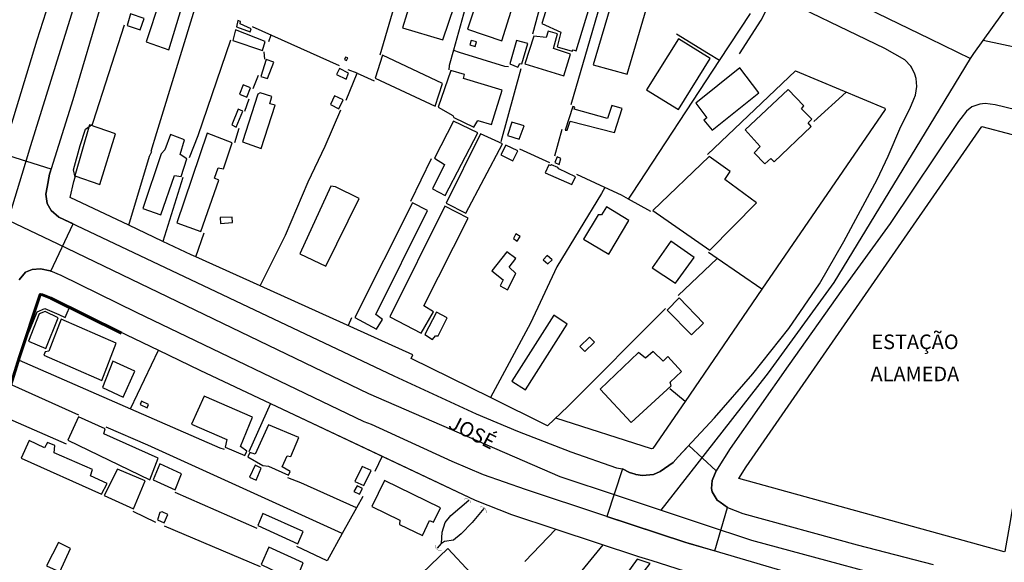
# Model space of a CAD drawing. Units: millimetres. Extents: x 180712 to 183138, y 167228 to 1674283.
# Drawn here: x 182786 to 182955, y 1672347 to 1672440 of the extents above; entities that cross this region are included whole.
import ezdxf
from ezdxf.enums import TextEntityAlignment as Align

# ---------------------------------------------------------------- set-up
doc = ezdxf.new("R2010")
doc.units = ezdxf.units.MM
doc.header["$LTSCALE"] = 5
doc.header["$MEASUREMENT"] = 0
doc.layers.get('0').update_dxf_attribs({"linetype": 'CONTINUOUS'})
doc.layers.add('TRACADO_VIARIO', color=7, linetype='CONTINUOUS', lineweight=60)
for name, color, linetype in [('V-BUEIRO', 5, 'CONTINUOUS'), ('V-CRUZAMENTO', 1, 'CONTINUOUS'), ('V-EDIFICACAO', 7, 'CONTINUOUS'), ('V-EIXO_DE_LOGRADOURO', 3, 'CONTINUOUS'), ('V-LOTE', 1, 'CONTINUOUS'), ('V-NOME_DOS_LOGRADOUROS', 7, 'CONTINUOUS'), ('V-QUADRA', 2, 'CONTINUOUS'), ('V-TESTADA', 2, 'CONTINUOUS'), ('V-VALETA', 173, 'CONTINUOUS')]:
    doc.layers.add(name, color=color, linetype=linetype)
doc.styles.get("Standard").update_dxf_attribs({"font": 'ARIAL.TTF'})

# ---------------------------------------------------------------- blocks, each defined once
blk = doc.blocks.new('305')
at = {"color": 0, "linetype": 'ByBlock', "const_width": 0.05}
blk.add_lwpolyline([(0.73, 0.39, 0.60863), (-0.73, 0.38)], format="xyb", dxfattribs=at)

msp = doc.modelspace()

# ---------------------------------------------------------------- linework, layer by layer
at = {"layer": 'TRACADO_VIARIO'}
msp.add_lwpolyline([(182766.59, 1672262.44), (182750.0095, 1672270.6878), (182752.8951, 1672279.1312), (182755.2477, 1672286.0152), (182758.1333, 1672294.4589), (182760.3154, 1672300.7276), (182761.1589, 1672302.925), (182763.2559, 1672309.5002), (182765.8296, 1672317.5703), (182769.3193, 1672328.5122), (182774.1113, 1672343.9875), (182778.7145, 1672359.1807), (182782.1485, 1672370.4663), (182785.8355, 1672382.0535), (182789.3826, 1672392.7395), (182789.3853, 1672392.7463), (182789.768, 1672392.6617), (182791.1593, 1672392.0889), (182803.289, 1672386.1132)], dxfattribs=at)
at = {"layer": 'V-CRUZAMENTO'}
msp.add_lwpolyline([(182785.76, 1672395.27), (182786.83, 1672396.56), (182787.96, 1672396.99), (182789.43, 1672397.14), (182791.06, 1672396.78), (182791.16, 1672396.74), (182791.16, 1672396.74), (182794.9966, 1672404.8326), (182794.9966, 1672404.8326), (182793.42, 1672405.58), (182793.42, 1672405.58), (182792.57, 1672405.98), (182791.23, 1672407.13), (182790.53, 1672408.34), (182790.32, 1672409.9), (182790.56, 1672411.13), (182790.98, 1672413.34), (182790.98, 1672413.34), (182791.2414, 1672414.1712), (182791.2414, 1672414.1712), (182782.8861, 1672416.7986)], dxfattribs=at)
msp.add_lwpolyline([(182899.97, 1672350.29), (182900.38, 1672350.17), (182900.38, 1672350.17), (182904.9307, 1672348.8314), (182904.9307, 1672348.8314), (182907.11, 1672356.24), (182907.11, 1672356.24), (182905.85, 1672357.15), (182905.36, 1672357.5), (182904.47, 1672358.94), (182904.36, 1672359.49), (182904.45, 1672360.86), (182905.17, 1672362.51), (182905.17, 1672362.51), (182900.4812, 1672366.8764), (182900.4812, 1672366.8764), (182898.65, 1672364.91), (182898.65, 1672364.91), (182897.78, 1672363.98), (182895.59, 1672362.41), (182894.44, 1672361.92), (182892.57, 1672361.73), (182891.38, 1672361.92), (182891.26, 1672361.96), (182890.33, 1672362.24), (182890.33, 1672362.24), (182889.14, 1672362.9), (182889.14, 1672362.9), (182886.4571, 1672354.7245), (182886.4571, 1672354.7245), (182899.97, 1672350.29)], close=True, dxfattribs=at)
at = {"layer": 'V-EDIFICACAO'}
for points in [[(182854.61, 1672455.42), (182853.24, 1672451.26), (182855.14, 1672450.43), (182851.45, 1672438.39), (182858.33, 1672436.34), (182860.32, 1672442.22), (182861.82, 1672441.98), (182865.05, 1672452.18), (182854.61, 1672455.42)], [(182866.15, 1672448.98), (182862.59, 1672438.19), (182868.46, 1672436.17), (182871.9, 1672447.12), (182866.15, 1672448.98)], [(182875.27, 1672439.14), (182878.57, 1672437.66), (182877.94, 1672435.16), (182880.47, 1672434.38), (182880.64, 1672434.62), (182881.16, 1672434.46), (182884.7, 1672446.09), (182878.07, 1672448.11), (182875.27, 1672439.14)], [(182809.83, 1672443.09), (182807.52, 1672436), (182811.42, 1672434.63), (182813.56, 1672441.75), (182809.83, 1672443.09)], [(182887.48, 1672443.46), (182884.11, 1672432.04), (182889.94, 1672430.48), (182893.18, 1672441.55), (182887.48, 1672443.46)], [(182804.84, 1672440.78), (182804.24, 1672438.8), (182806.5, 1672438.04), (182807.17, 1672439.98), (182804.84, 1672440.78)], [(182823.63, 1672439.06), (182823.7, 1672439.46), (182823.21, 1672439.66), (182822.99, 1672438.56), (182825.35, 1672437.74), (182825.53, 1672438.21), (182823.63, 1672439.06)], [(182822.84, 1672438.03), (182822.36, 1672436.25), (182827.44, 1672434.54), (182827.92, 1672436.06), (182822.84, 1672438.03)], [(182870.98, 1672436.25), (182869.79, 1672432.23), (182871.16, 1672431.66), (182871.51, 1672432.29), (182871.86, 1672432.26), (182872.89, 1672435.7), (182870.98, 1672436.25)], [(182873.91, 1672436.98), (182872.39, 1672432.23), (182879.05, 1672430.17), (182880.2, 1672433.89), (182877.31, 1672434.85), (182877.97, 1672437.35), (182876.4, 1672437.81), (182876.05, 1672436.74), (182873.91, 1672436.98)], [(182893.22, 1672427.77), (182898.73, 1672424.43), (182904.14, 1672433.17), (182898.69, 1672436.54), (182893.22, 1672427.77)], [(182863.2, 1672436.23), (182862.99, 1672435.47), (182863.89, 1672435.21), (182864.11, 1672435.98), (182863.2, 1672436.23)], [(182827.17, 1672430.09), (182828.28, 1672429.71), (182829.36, 1672432.5), (182828.07, 1672432.97), (182827.17, 1672430.09)], [(182841.64, 1672433.4), (182841.5, 1672432.98), (182841.86, 1672432.81), (182842.04, 1672433.26), (182841.64, 1672433.4)], [(182847.99, 1672433.69), (182846.73, 1672429.77), (182857.04, 1672424.98), (182858.29, 1672428.85), (182847.99, 1672433.69)], [(182840.66, 1672431.43), (182840.14, 1672430.41), (182841.79, 1672429.62), (182842.17, 1672430.66), (182840.66, 1672431.43)], [(182901.68, 1672425.5), (182903.55, 1672423.01), (182903.05, 1672422.6), (182904.45, 1672420.9), (182912.48, 1672427.24), (182909.19, 1672431.52), (182901.68, 1672425.5)], [(182861.87, 1672429.72), (182862.05, 1672430.4), (182859.72, 1672431.07), (182857.54, 1672424.81), (182860.03, 1672423.4), (182860.23, 1672423.02), (182863.67, 1672421.36), (182864.32, 1672422.55), (182866.7, 1672421.87), (182868.5, 1672427.71), (182861.87, 1672429.72)], [(182824.11, 1672428.66), (182823.51, 1672427.03), (182824.78, 1672426.55), (182825.38, 1672428.14), (182824.11, 1672428.66)], [(182910.15, 1672420.93), (182912.68, 1672418.08), (182911.68, 1672416.99), (182913.5, 1672415.11), (182914.5, 1672416), (182915.11, 1672415.45), (182921.45, 1672421.49), (182920.95, 1672422.15), (182921.58, 1672422.76), (182919.8, 1672424.52), (182920.18, 1672425.03), (182917.5, 1672427.86), (182910.15, 1672420.93)], [(182827.05, 1672427.29), (182826.66, 1672427.02), (182824.02, 1672418.89), (182827.19, 1672417.75), (182829.63, 1672425.18), (182828.7, 1672425.36), (182829.04, 1672426.62), (182827.05, 1672427.29)], [(182839.76, 1672426.73), (182839.12, 1672425.26), (182840.51, 1672424.55), (182841.24, 1672426.06), (182839.76, 1672426.73)], [(182823.3, 1672424.48), (182822.19, 1672421.76), (182822.96, 1672421.4), (182824.05, 1672424.14), (182823.3, 1672424.48)], [(182880.82, 1672424.48), (182880.9307, 1672424.8326), (182880.63, 1672424.94), (182879.28, 1672420.86), (182879.63, 1672420.86), (182880.18, 1672422.43), (182887.72, 1672420.47), (182889.05, 1672424.59), (182887.28, 1672425.08), (182886.53, 1672422.85), (182880.82, 1672424.48)], [(182797.83, 1672421.8), (182795.31, 1672413.06), (182799.6, 1672411.58), (182802.28, 1672420.26), (182797.83, 1672421.8)], [(182860.18, 1672422.43), (182856.9, 1672416.07), (182858.6, 1672414.99), (182856.56, 1672410.8), (182858.73, 1672409.67), (182864.33, 1672420.43), (182860.18, 1672422.43)], [(182870.17, 1672422.27), (182869.44, 1672419.96), (182871.43, 1672419.32), (182872.28, 1672421.61), (182870.17, 1672422.27)], [(182810.7, 1672417.5), (182810.07, 1672416.84), (182806.97, 1672407.45), (182810.03, 1672406.35), (182812.37, 1672413.09), (182813.5, 1672412.92), (182814.49, 1672415.97), (182813.35, 1672416.69), (182814.09, 1672419.24), (182811.66, 1672420.12), (182810.7, 1672417.5)], [(182817.94, 1672420.35), (182812.75, 1672405.02), (182816.9, 1672403.54), (182819.97, 1672412.33), (182819.24, 1672412.66), (182819.87, 1672414.45), (182820.74, 1672414.28), (182822.23, 1672418.71), (182817.94, 1672420.35)], [(182864.81, 1672420.22), (182858.9, 1672408.38), (182862.26, 1672406.65), (182868.58, 1672418.56), (182864.81, 1672420.22)], [(182868.26, 1672416.65), (182870.33, 1672415.62), (182871.18, 1672417.35), (182869.14, 1672418.33), (182868.26, 1672416.65)], [(182877.91, 1672416.28), (182877.53, 1672415.33), (182878.27, 1672414.98), (182878.58, 1672416.02), (182877.91, 1672416.28)], [(182894.34, 1672407.13), (182904.09, 1672400.31), (182912.05, 1672408.41), (182906.62, 1672412.41), (182907.54, 1672413.82), (182903.96, 1672416.34), (182894.34, 1672407.13)], [(182878.05, 1672414.49), (182876.93, 1672414.96), (182876.81, 1672414.8), (182876.52, 1672414.93), (182875.88, 1672413.57), (182880.42, 1672411.55), (182881.09, 1672412.89), (182878.23, 1672414.27), (182878.05, 1672414.49)], [(182839.94, 1672411.17), (182839.17, 1672411.27), (182833.84, 1672399.7), (182838.29, 1672397.59), (182844, 1672409.2), (182839.94, 1672411.17)], [(182843.29, 1672388.8), (182846.99, 1672386.79), (182848, 1672388.47), (182846.86, 1672389.31), (182855.7, 1672407.12), (182853.17, 1672408.42), (182843.29, 1672388.8)], [(182849.24, 1672388.89), (182854.61, 1672386.11), (182856.76, 1672389.74), (182855.11, 1672390.81), (182862.67, 1672405.81), (182858.68, 1672407.87), (182849.24, 1672388.89)], [(182886.35, 1672407.73), (182885.54, 1672406.37), (182884.93, 1672406.4), (182882.42, 1672402.2), (182886.78, 1672399.63), (182890.19, 1672405.38), (182886.35, 1672407.73)], [(182820.2, 1672405.93), (182820.25, 1672404.9), (182822.31, 1672405.05), (182822.24, 1672405.95), (182820.2, 1672405.93)], [(182870.85, 1672403.1), (182870.47, 1672402.33), (182871.09, 1672401.88), (182871.56, 1672402.66), (182870.85, 1672403.1)], [(182894.2, 1672397.29), (182898.22, 1672394.65), (182901.38, 1672399.09), (182897.37, 1672401.87), (182894.2, 1672397.29)], [(182866.72, 1672396.79), (182868.65, 1672395.27), (182868.17, 1672394.24), (182869.44, 1672393.51), (182870.85, 1672396.32), (182869.7, 1672397.43), (182870.84, 1672398.91), (182869.32, 1672400.05), (182866.72, 1672396.79)], [(182876.21, 1672399.39), (182875.53, 1672398.68), (182876.33, 1672397.97), (182877.05, 1672398.67), (182876.21, 1672399.39)], [(182898.8, 1672392.14), (182896.79, 1672390.03), (182900.94, 1672385.85), (182902.99, 1672387.83), (182898.8, 1672392.14)], [(182789.19, 1672389.4), (182787.36, 1672384.74), (182790.31, 1672383.47), (182792.45, 1672388.75), (182790.2, 1672389.8), (182789.19, 1672389.4)], [(182857.28, 1672389.68), (182855.24, 1672385.9), (182856.54, 1672385), (182857.06, 1672385.63), (182857.53, 1672385.67), (182859.1, 1672388.72), (182857.28, 1672389.68)], [(182870.17, 1672377.88), (182872.48, 1672376.41), (182879.64, 1672387.66), (182877.37, 1672389.2), (182870.17, 1672377.88)], [(182792.95, 1672388.52), (182790.84, 1672383.01), (182790.23, 1672382.89), (182790, 1672382.32), (182799.93, 1672378.02), (182802.4, 1672384.42), (182792.95, 1672388.52)], [(182881.82, 1672383.81), (182882.67, 1672382.96), (182884.32, 1672384.56), (182883.47, 1672385.42), (182881.82, 1672383.81)], [(182894.38, 1672382.99), (182893.06, 1672381.85), (182891.87, 1672382.82), (182885.27, 1672376.51), (182890.59, 1672370.79), (182897.46, 1672377.11), (182897.26, 1672377.7), (182899.21, 1672379.57), (182896.9, 1672382.1), (182896.07, 1672381.34), (182894.38, 1672382.99)], [(182801.78, 1672381.29), (182800.02, 1672376.8), (182803.56, 1672375.18), (182805.59, 1672379.6), (182801.78, 1672381.29)], [(182806.73, 1672374.44), (182806.46, 1672373.9), (182807.67, 1672373.35), (182807.89, 1672373.92), (182806.73, 1672374.44)], [(182817.43, 1672375.34), (182815.26, 1672370.52), (182821.36, 1672367.88), (182821.05, 1672366.58), (182824.42, 1672365.14), (182824.78, 1672365.88), (182823.68, 1672366.68), (182825.71, 1672371.71), (182817.43, 1672375.34)], [(182800.29, 1672368.87), (182800.52, 1672369.72), (182795.91, 1672371.81), (182794.08, 1672367.78), (182808.16, 1672361.01), (182809.59, 1672364.68), (182800.29, 1672368.87)], [(182828.5, 1672370.39), (182826.2, 1672365.41), (182825.3, 1672365.68), (182824.96, 1672364.92), (182827.53, 1672363.44), (182828.49, 1672363.34), (182831.92, 1672361.82), (182832.18, 1672362.4), (182830.83, 1672363.23), (182831.68, 1672365.08), (182832.3, 1672365.02), (182833.67, 1672368.23), (182828.5, 1672370.39)], [(182791.78, 1672365.63), (182791.88, 1672366.87), (182790.63, 1672367.38), (182790.12, 1672366.5), (182787.46, 1672367.76), (182786.1, 1672364.71), (182799.85, 1672358.52), (182800.83, 1672360.35), (182797.96, 1672361.69), (182798.3, 1672362.75), (182791.78, 1672365.63)], [(182809.86, 1672363.72), (182808.72, 1672361.01), (182812.48, 1672359.31), (182813.55, 1672362.05), (182809.86, 1672363.72)], [(182802.62, 1672362.83), (182800.33, 1672358.3), (182805.35, 1672356.04), (182807.34, 1672360.82), (182802.62, 1672362.83)], [(182825.2, 1672361.47), (182826.34, 1672360.93), (182827.24, 1672363.01), (182826.2, 1672363.51), (182825.2, 1672361.47)], [(182843.25, 1672360.71), (182844.78, 1672360.03), (182846.04, 1672362.61), (182844.53, 1672363.3), (182843.25, 1672360.71)], [(182848.32, 1672360.87), (182846.18, 1672356.42), (182850.97, 1672354.11), (182850.93, 1672353.36), (182854.84, 1672351.48), (182856.04, 1672354.01), (182856.75, 1672353.74), (182857.95, 1672356.23), (182848.32, 1672360.87)], [(182843.67, 1672359.96), (182843.12, 1672358.98), (182844.08, 1672358.55), (182844.55, 1672359.51), (182843.67, 1672359.96)], [(182810.25, 1672355.54), (182809.86, 1672355.38), (182809.43, 1672354.17), (182810.6, 1672353.61), (182811.25, 1672355.06), (182810.25, 1672355.54)], [(182827.51, 1672355.22), (182826.62, 1672353.15), (182833.47, 1672350.05), (182834.39, 1672352.13), (182827.51, 1672355.22)], [(182792.47, 1672350.27), (182790.46, 1672346.28), (182792.75, 1672345.23), (182794.58, 1672349.25), (182792.47, 1672350.27)], [(182828.54, 1672349.48), (182827.21, 1672346.49), (182833.14, 1672343.62), (182834.39, 1672346.79), (182828.54, 1672349.48)], [(182853.28, 1672343.52), (182853.57, 1672343.16), (182852.26, 1672341.94), (182853.24, 1672340.89), (182854.04, 1672341.61), (182855.15, 1672340.64), (182855.78, 1672341.22), (182857.49, 1672339.45), (182863.14, 1672345.03), (182859.18, 1672349.26), (182853.28, 1672343.52)], [(182891.65, 1672347.42), (182889.31, 1672344.14), (182890.93, 1672342.89), (182893.85, 1672346.66), (182891.65, 1672347.42)]]:
    msp.add_lwpolyline(points, close=True, dxfattribs=at)
at = {"layer": 'V-EIXO_DE_LOGRADOURO'}
for points in [[(182950.89, 1672436.25), (182960.77, 1672450.03), (182973.69, 1672468.05), (182997.26, 1672502.09), (183021.17, 1672535.8), (183028.52, 1672546.69), (183034.24, 1672555.17)], [(182783.88, 1672405.49), (182786.27, 1672413.36), (182787.75, 1672418.22), (182800.92, 1672460.48), (182811.09, 1672492.29), (182813.38, 1672499.46)], [(182813.38, 1672499.46), (182821.49, 1672495.39), (182854.3, 1672478.95), (182941.69, 1672436.55), (182948.74, 1672433.13)], [(182948.74, 1672433.13), (182949.28, 1672434.01), (182950.89, 1672436.25)], [(182960.56, 1672434.2), (182950.89, 1672436.25)], [(182895.76, 1672355.78), (182901.93, 1672363.7), (182914.13, 1672379.34), (182925.37, 1672394.77), (182943.42, 1672424.4), (182948.74, 1672433.13)], [(182783.88, 1672405.49), (182792.36, 1672401.42), (182845.61, 1672375.8), (182878.41, 1672361.55), (182888.35, 1672358.25), (182895.76, 1672355.78)], [(182895.76, 1672355.78), (182902.92, 1672353.4), (182911.21, 1672350.65), (182944.18, 1672341.76), (182953.18, 1672340.07), (182963.71, 1672338.09)]]:
    msp.add_lwpolyline(points, dxfattribs=at)
at = {"layer": 'V-LOTE'}
for points in [[(182879.41, 1672456.49), (182875.98, 1672444.96), (182875.08, 1672442.37), (182873.69, 1672437.31)], [(182888.11, 1672452.1), (182880.28, 1672425.24)], [(182851.48, 1672447.19), (182851.19, 1672446.19), (182847.56, 1672433.7)], [(182804.52, 1672404.59), (182808.1, 1672416.4), (182808.48, 1672417.2), (182808.39, 1672417.3), (182809.33, 1672420.49), (182816.31, 1672443.21)], [(182862.19, 1672441.76), (182860.15, 1672434.55)], [(182905.73, 1672432.79), (182911.04, 1672440.88)], [(182798.34, 1672421.92), (182798.45, 1672422.26), (182803.81, 1672438.9)], [(182840.64, 1672431.9), (182825.75, 1672438.56)], [(182821.98, 1672436.31), (182816.35, 1672419.91), (182814.91, 1672416.11)], [(182828.87, 1672437.16), (182828.47, 1672436.02)], [(182827.7, 1672434.31), (182827.77, 1672433.03)], [(182860.15, 1672434.55), (182859.41, 1672431.94), (182859.37, 1672431.2)], [(182860.15, 1672434.55), (182861.15, 1672434.24), (182868.92, 1672431.82), (182869.6, 1672431.76)], [(182843.69, 1672430.62), (182842.14, 1672431.23)], [(182871.7, 1672431.4), (182868.28, 1672418.9)], [(182890.15, 1672409.07), (182890.81, 1672410.07), (182905.73, 1672432.79)], [(182826.7, 1672430.22), (182825.79, 1672427.98)], [(182841.76, 1672426.03), (182843.69, 1672430.62)], [(182843.69, 1672430.62), (182846.59, 1672429.32)], [(182903.7, 1672416.72), (182918.74, 1672431.01)], [(182918.74, 1672431.01), (182934.03, 1672424.63), (182934.09, 1672424.42)], [(182825.08, 1672426.2), (182824.38, 1672424.06)], [(182927.45, 1672427.37), (182921.92, 1672422.37)], [(182827.07, 1672394.19), (182831.38, 1672402.92), (182835.29, 1672412.04), (182838.19, 1672418.15), (182840.88, 1672424.33)], [(182934.09, 1672424.42), (182913, 1672393.63)], [(182823.37, 1672421.17), (182822.67, 1672418.68)], [(182961.35, 1672418.69), (182966.21, 1672417.38), (182966.34, 1672417.23), (182955.43, 1672353.22), (182954.64, 1672348.73), (182954.49, 1672348.67), (182909.02, 1672361.2), (182910.28, 1672363.24), (182950.66, 1672421.51), (182955.87, 1672420.15)], [(182877.5, 1672416.48), (182878.78, 1672421.05)], [(182871.47, 1672417.69), (182876.64, 1672415.36)], [(182852.85, 1672408.74), (182856.41, 1672416.02)], [(182794.48, 1672409.34), (182795.15, 1672412.06), (182795.34, 1672412.81)], [(182813.82, 1672412.74), (182810.39, 1672401.81)], [(182886.11, 1672411.04), (182881.27, 1672413.27)], [(182886.11, 1672411.04), (182885.5, 1672410.04), (182877.89, 1672397.48), (182873.34, 1672387.82), (182866.49, 1672375.09)], [(182890.15, 1672409.07), (182888.96, 1672409.73), (182886.11, 1672411.04)], [(182804.52, 1672404.59), (182794.48, 1672409.34)], [(182893.97, 1672406.94), (182890.15, 1672409.07)], [(182810.39, 1672401.81), (182804.52, 1672404.59)], [(182816.01, 1672399.17), (182817.48, 1672403.29)], [(182815.2, 1672399.54), (182810.39, 1672401.81)], [(182816.01, 1672399.17), (182815.2, 1672399.54)], [(182827.07, 1672394.19), (182816.01, 1672399.17)], [(182905.33, 1672398.92), (182903.87, 1672399.92)], [(182905.33, 1672398.92), (182898.65, 1672392.56)], [(182913, 1672393.63), (182905.33, 1672398.92)], [(182853.2, 1672382.42), (182827.07, 1672394.19)], [(182913, 1672393.63), (182899.85, 1672374.43)], [(182793.65, 1672388.78), (182793.99, 1672389.57), (182794.4, 1672390.52)], [(182794.4, 1672390.52), (182809.64, 1672383.18)], [(182896.48, 1672390.31), (182879.76, 1672373.53), (182876.28, 1672370.26)], [(182842.16, 1672387.46), (182842.77, 1672388.78)], [(182804.86, 1672373.14), (182809.64, 1672383.18)], [(182809.64, 1672383.18), (182816.73, 1672379.76)], [(182852.94, 1672381.78), (182853.2, 1672382.42)], [(182785.78, 1672381.49), (182804.86, 1672373.14)], [(182866.49, 1672375.09), (182852.94, 1672381.78)], [(182816.73, 1672379.76), (182828.81, 1672374.06)], [(182784.48, 1672377.26), (182795.94, 1672372.14)], [(182899.85, 1672374.43), (182897.21, 1672376.58)], [(182828.81, 1672374.06), (182825.11, 1672365.77)], [(182828.81, 1672374.06), (182847.93, 1672365.05)], [(182876.28, 1672370.26), (182866.49, 1672375.09)], [(182899.85, 1672374.43), (182894.31, 1672366.34)], [(182804.86, 1672373.14), (182820.13, 1672366.45), (182820.9, 1672366.23)], [(182782.85, 1672371.96), (182793.82, 1672367.17)], [(182894.31, 1672366.34), (182894.07, 1672366.3), (182877.68, 1672371.56)], [(182841.11, 1672351.78), (182807.82, 1672366.94), (182800.69, 1672370.04)], [(182847.93, 1672365.05), (182846.71, 1672362.41)], [(182847.93, 1672365.05), (182863.86, 1672357.54)], [(182843.55, 1672356.18), (182834.04, 1672360.5), (182831.81, 1672361.34)], [(182812.41, 1672358.86), (182826.49, 1672352.71)], [(182844.62, 1672358.12), (182843.55, 1672356.18)], [(182863.86, 1672357.54), (182870.11, 1672355.07)], [(182805.21, 1672355.62), (182809.11, 1672353.77)], [(182843.55, 1672356.18), (182841.11, 1672351.78)], [(182870.11, 1672355.07), (182877.7, 1672352.55)], [(182810.61, 1672353.14), (182827.03, 1672346.13)], [(182877.7, 1672352.55), (182872.37, 1672347.03)], [(182877.7, 1672352.55), (182891.85, 1672347.86)], [(182841.11, 1672351.78), (182838.54, 1672347.15), (182833.32, 1672349.6)], [(182885.76, 1672349.87), (182869.53, 1672330.07)], [(182894.14, 1672347.17), (182912.2, 1672341.44)]]:
    msp.add_lwpolyline(points, dxfattribs=at)
at = {"layer": 'V-QUADRA'}
for p, q in [((182786.83, 1672396.56), (182785.76, 1672395.27)), ((182787.96, 1672396.99), (182786.83, 1672396.56)), ((182789.43, 1672397.14), (182787.96, 1672396.99)), ((182791.06, 1672396.78), (182789.43, 1672397.14)), ((182791.16, 1672396.74), (182791.06, 1672396.78)), ((182792.93, 1672396.01), (182791.16, 1672396.74)), ((182791.16, 1672396.74), (182791.16, 1672396.74)), ((182805.84, 1672389.65), (182792.93, 1672396.01)), ((182844.87, 1672370.94), (182805.84, 1672389.65)), ((182846.12, 1672370.49), (182844.87, 1672370.94)), ((182859.94, 1672364.11), (182846.12, 1672370.49)), ((182865.31, 1672361.87), (182859.94, 1672364.11)), ((182872.49, 1672359.32), (182865.31, 1672361.87)), ((182885.77, 1672354.95), (182872.49, 1672359.32)), ((182899.97, 1672350.29), (182885.77, 1672354.95)), ((182885.77, 1672354.95), (182885.77, 1672354.95)), ((182900.38, 1672350.17), (182899.97, 1672350.29)), ((182928.97, 1672341.76), (182900.38, 1672350.17)), ((182900.38, 1672350.17), (182900.38, 1672350.17))]:
    msp.add_line(p, q, dxfattribs=at)
for points in [[(182698.05, 1672452.45), (182725.58, 1672439.09), (182745.72, 1672429.01), (182759.91, 1672422.12), (182763.67, 1672420.1), (182772.67, 1672415.76), (182776.7, 1672414), (182776.7, 1672414), (182777.5398, 1672413.6608), (182777.5398, 1672413.6608), (182778.18, 1672413.38), (182779.35, 1672413.32), (182780.94, 1672413.87), (182782.24, 1672415.11), (182782.39, 1672415.38), (182782.39, 1672415.38), (182782.54, 1672415.66), (182788.83, 1672436.35), (182794.51, 1672454)], [(182799.95, 1672442.86), (182794.98, 1672426.06), (182790.98, 1672413.34), (182790.56, 1672411.13), (182790.56, 1672411.13), (182790.32, 1672409.9), (182790.53, 1672408.34), (182791.23, 1672407.13), (182792.57, 1672405.98), (182793.42, 1672405.58), (182793.42, 1672405.58), (182849.95, 1672378.78), (182849.95, 1672378.78), (182864.07, 1672372.32), (182871.11, 1672369.34), (182880.25, 1672365.81), (182888.1, 1672363.04), (182889.14, 1672362.9), (182890.33, 1672362.24), (182891.26, 1672361.96), (182891.26, 1672361.96), (182891.38, 1672361.92), (182892.57, 1672361.73), (182894.44, 1672361.92), (182895.59, 1672362.41), (182897.78, 1672363.98), (182898.65, 1672364.91), (182898.65, 1672364.91), (182904.88, 1672371.6), (182911.47, 1672379.12), (182917.64, 1672386.91), (182922.87, 1672394.54), (182927.06, 1672401.82), (182932.73, 1672412.41), (182934.63, 1672416.4), (182936.8, 1672421.53), (182938.33, 1672424.53), (182939.03, 1672426.2), (182939.03, 1672426.2), (182939.31, 1672426.87), (182939.54, 1672428.36), (182939.43, 1672429.72), (182939.2, 1672430.44), (182938.6, 1672431.65), (182938.6, 1672431.65), (182938.5, 1672431.86), (182937.5, 1672432.93), (182934.08, 1672434.84), (182913.65, 1672444.76)], [(182961.72, 1672423.08), (182952.98, 1672425.21), (182951.26, 1672425.42), (182950.32, 1672425.35), (182948.98, 1672424.89), (182948.07, 1672424.12), (182947.1, 1672422.89), (182947.1, 1672422.89), (182946.68, 1672422.36), (182934.99, 1672404.88), (182926.8, 1672393.67), (182917.51, 1672380.53), (182907.58, 1672366.36), (182905.32, 1672362.85), (182905.17, 1672362.51), (182905.17, 1672362.51), (182904.45, 1672360.86), (182904.36, 1672359.49), (182904.47, 1672358.94), (182905.36, 1672357.5), (182905.85, 1672357.15), (182905.85, 1672357.15), (182907.11, 1672356.24), (182909.75, 1672355.24), (182929.3, 1672349.85), (182929.3, 1672349.85), (182942.33, 1672346.52)]]:
    msp.add_lwpolyline(points, dxfattribs=at)
at = {"layer": 'V-TESTADA'}
for points in [[(182798.34, 1672421.92), (182798.45, 1672422.26), (182803.81, 1672438.9)], [(182905.73, 1672432.79), (182903.86, 1672433.95), (182898.38, 1672437.33)], [(182918.74, 1672431.01), (182934.03, 1672424.63), (182934.09, 1672424.42)], [(182934.09, 1672424.42), (182913, 1672393.63)], [(182795.34, 1672412.81), (182795.04, 1672414.06), (182796.19, 1672418.25), (182797.12, 1672421.07), (182798.34, 1672421.92)], [(182961.35, 1672418.69), (182966.21, 1672417.38), (182966.34, 1672417.23), (182955.43, 1672353.22), (182954.64, 1672348.73), (182954.49, 1672348.67), (182909.02, 1672361.2), (182910.28, 1672363.24), (182950.66, 1672421.51), (182955.87, 1672420.15)], [(182794.48, 1672409.34), (182795.15, 1672412.06), (182795.34, 1672412.81)], [(182804.52, 1672404.59), (182794.48, 1672409.34)], [(182810.39, 1672401.81), (182804.52, 1672404.59)], [(182815.2, 1672399.54), (182810.39, 1672401.81)], [(182816.01, 1672399.17), (182815.2, 1672399.54)], [(182827.07, 1672394.19), (182816.01, 1672399.17)], [(182853.2, 1672382.42), (182827.07, 1672394.19)], [(182913, 1672393.63), (182899.85, 1672374.43)], [(182786.7, 1672384.48), (182788.85, 1672389.78), (182790.18, 1672390.35), (182792.56, 1672389.28), (182793.65, 1672388.78)], [(182794.4, 1672390.52), (182809.64, 1672383.18)], [(182809.64, 1672383.18), (182816.73, 1672379.76)], [(182852.94, 1672381.78), (182853.2, 1672382.42)], [(182866.49, 1672375.09), (182852.94, 1672381.78)], [(182816.73, 1672379.76), (182828.81, 1672374.06)], [(182828.81, 1672374.06), (182863.86, 1672357.54)], [(182876.28, 1672370.26), (182866.49, 1672375.09)], [(182899.85, 1672374.43), (182894.31, 1672366.34)], [(182894.31, 1672366.34), (182894.07, 1672366.3), (182877.68, 1672371.56)], [(182863.86, 1672357.54), (182870.11, 1672355.07)], [(182870.11, 1672355.07), (182877.7, 1672352.55)], [(182877.7, 1672352.55), (182891.85, 1672347.86)], [(182891.85, 1672347.86), (182894.14, 1672347.17)], [(182894.14, 1672347.17), (182912.2, 1672341.44)]]:
    msp.add_lwpolyline(points, dxfattribs=at)
at = {"layer": 'V-VALETA'}
for points in [[(182909.14, 1672433.92), (182912.87, 1672439.7), (182913.68, 1672441.27), (182914.91, 1672442.53)], [(182858.1, 1672350.12), (182858.2, 1672352.02), (182858.72, 1672353.68), (182859.71, 1672354.88), (182862.79, 1672357.52)], [(182865.37, 1672356.11), (182863.39, 1672353.71), (182861.46, 1672351.75), (182860.18, 1672350.69), (182858.65, 1672350.46), (182858.1, 1672350.12)], [(182858.1, 1672350.12), (182858.04, 1672350.08), (182857.36, 1672349.28)]]:
    msp.add_lwpolyline(points, dxfattribs=at)

# ---------------------------------------------------------------- block references
at = {"layer": 'V-BUEIRO'}
for p, xscale, yscale, zscale, rotation in [((182862.3371, 1672356.9312), 0.9999979214708861, 0.9999979214708861, 0.9999979214708861, 327), ((182864.9364, 1672355.5419), 0.9999979214708861, 0.9999979214708861, 0.9999979214708861, 314), ((182857.8638, 1672349.728), 1.000000098464267, 1.000000098464267, 1.000000098464267, 144)]:
    msp.add_blockref('305', p, dxfattribs=dict(at, xscale=xscale, yscale=yscale, zscale=zscale, rotation=rotation))

# ---------------------------------------------------------------- texts
at = {"layer": 'V-NOME_DOS_LOGRADOUROS'}
for s, p in [('ESTAÇÃO', (182939.2301, 1672384.63)), ('ALAMEDA', (182939.2101, 1672379.13))]:
    msp.add_text(s, height=2.50002, dxfattribs=at).set_placement(p, align=Align.MIDDLE_CENTER)
msp.add_text('JOSÉ', height=2.50002, rotation=333, dxfattribs=at).set_placement((182858.77, 1672369.24), align=Align.BOTTOM_LEFT)

doc.saveas('drawing.dxf')
